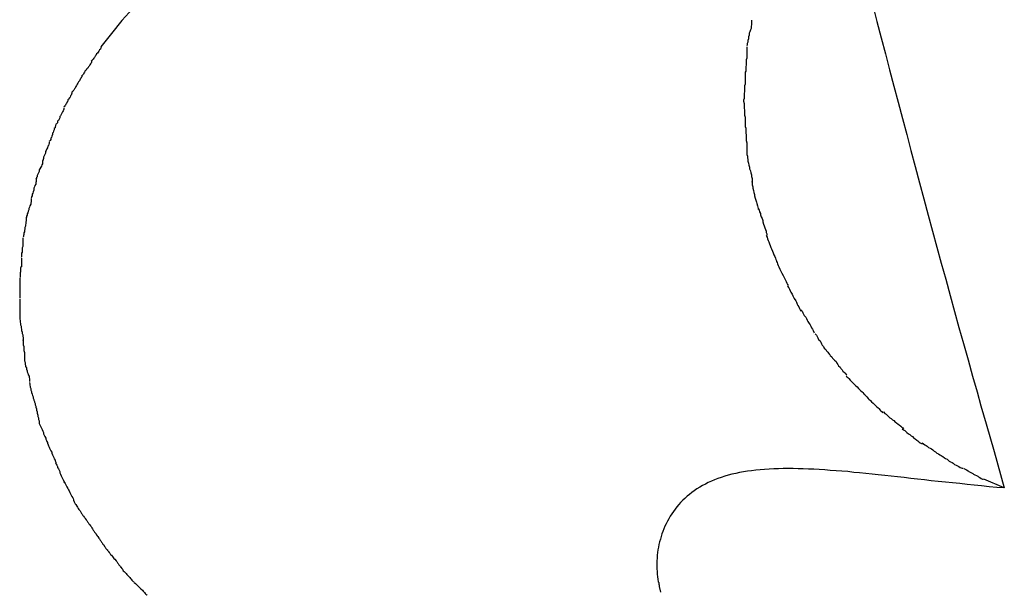
# Model space of a CAD drawing. Extents: x -8 to 8, y -10.5 to 10.5.
# Drawn here: x -8 to -7.5, y 0.3 to 0.6 of the extents above; entities that cross this region are included whole.
import ezdxf

# ---------------------------------------------------------------- set-up
doc = ezdxf.new("R2010")
doc.units = 0
doc.layers.get('0').update_dxf_attribs({"linetype": 'CONTINUOUS'})

msp = doc.modelspace()

# ---------------------------------------------------------------- linework, layer by layer
at = {"color": 0}
for points in [[(-7.895, 0.5909), (-7.9002, 0.5864), (-7.9051, 0.5817), (-7.9098, 0.5769), (-7.9144, 0.5719), (-7.9188, 0.5665), (-7.9232, 0.5609)], [(-7.5998, 0.5782), (-7.5981, 0.5715), (-7.5963, 0.5647), (-7.5945, 0.558), (-7.5928, 0.5512), (-7.591, 0.5444), (-7.5892, 0.5377), (-7.5874, 0.5309), (-7.5856, 0.5242), (-7.5838, 0.5174), (-7.582, 0.5107), (-7.5802, 0.5039), (-7.5784, 0.4972), (-7.5766, 0.4904), (-7.5748, 0.4837), (-7.5729, 0.477), (-7.5711, 0.4702), (-7.5692, 0.4635), (-7.5674, 0.4567), (-7.5655, 0.45), (-7.5637, 0.4433), (-7.5618, 0.4366), (-7.5599, 0.4298), (-7.558, 0.4229), (-7.5561, 0.4164), (-7.5545, 0.4105), (-7.5523, 0.4029), (-7.549, 0.3913), (-7.5447, 0.3761)], [(-7.6506, 0.5721), (-7.6506, 0.5721), (-7.6506, 0.5714), (-7.6506, 0.5708), (-7.6506, 0.5701), (-7.6508, 0.5695), (-7.6508, 0.5686), (-7.6511, 0.568), (-7.6513, 0.5672), (-7.6516, 0.5666), (-7.6516, 0.5657), (-7.6519, 0.5651), (-7.6519, 0.5642), (-7.6522, 0.5636), (-7.6522, 0.5629), (-7.6524, 0.5623), (-7.6524, 0.5617), (-7.6526, 0.5613)], [(-7.6506, 0.5721), (-7.6506, 0.5721), (-7.6506, 0.5714), (-7.6506, 0.5708), (-7.6506, 0.5701), (-7.6508, 0.5695), (-7.6508, 0.5686), (-7.6511, 0.568), (-7.6513, 0.5672), (-7.6516, 0.5666), (-7.6516, 0.5657), (-7.6519, 0.5651), (-7.6519, 0.5642), (-7.6522, 0.5636), (-7.6522, 0.5629), (-7.6524, 0.5623), (-7.6524, 0.5617), (-7.6526, 0.5613)], [(-7.923, 0.5612), (-7.923, 0.5612), (-7.923, 0.5607), (-7.9232, 0.5604), (-7.9234, 0.5599), (-7.9237, 0.5596), (-7.924, 0.559), (-7.9243, 0.5587), (-7.9246, 0.5582), (-7.925, 0.5579), (-7.9253, 0.5573), (-7.9256, 0.557), (-7.9259, 0.5564), (-7.9262, 0.5561), (-7.9264, 0.5557), (-7.9267, 0.5554), (-7.9269, 0.5551), (-7.9272, 0.5549)], [(-7.923, 0.5612), (-7.923, 0.5612), (-7.923, 0.5607), (-7.9232, 0.5604), (-7.9234, 0.5599), (-7.9237, 0.5596), (-7.924, 0.559), (-7.9243, 0.5587), (-7.9246, 0.5582), (-7.925, 0.5579), (-7.9253, 0.5573), (-7.9256, 0.557), (-7.9259, 0.5564), (-7.9262, 0.5561), (-7.9264, 0.5557), (-7.9267, 0.5554), (-7.9269, 0.5551), (-7.9272, 0.5549)], [(-7.6525, 0.5609), (-7.6525, 0.5609), (-7.6525, 0.5602), (-7.6525, 0.5596), (-7.6525, 0.559), (-7.6525, 0.5584), (-7.6525, 0.5575), (-7.6525, 0.5569), (-7.6525, 0.5561), (-7.6528, 0.5555), (-7.6528, 0.5546), (-7.6528, 0.554), (-7.6528, 0.5532), (-7.653, 0.5526), (-7.653, 0.5519), (-7.653, 0.5513), (-7.653, 0.5507), (-7.6532, 0.5502)], [(-7.6525, 0.5609), (-7.6525, 0.5609), (-7.6525, 0.5602), (-7.6525, 0.5596), (-7.6525, 0.559), (-7.6525, 0.5584), (-7.6525, 0.5575), (-7.6525, 0.5569), (-7.6525, 0.5561), (-7.6528, 0.5555), (-7.6528, 0.5546), (-7.6528, 0.554), (-7.6528, 0.5532), (-7.653, 0.5526), (-7.653, 0.5519), (-7.653, 0.5513), (-7.653, 0.5507), (-7.6532, 0.5502)], [(-7.9271, 0.5549), (-7.9271, 0.5549), (-7.9271, 0.5544), (-7.9273, 0.5541), (-7.9275, 0.5537), (-7.9278, 0.5534), (-7.9281, 0.5528), (-7.9284, 0.5525), (-7.9287, 0.552), (-7.9291, 0.5517), (-7.9294, 0.5511), (-7.9297, 0.5508), (-7.93, 0.5502), (-7.9303, 0.5499), (-7.9305, 0.5494), (-7.9308, 0.5491), (-7.931, 0.5488), (-7.9313, 0.5486)], [(-7.9271, 0.5549), (-7.9271, 0.5549), (-7.9271, 0.5544), (-7.9273, 0.5541), (-7.9275, 0.5537), (-7.9278, 0.5534), (-7.9281, 0.5528), (-7.9284, 0.5525), (-7.9287, 0.552), (-7.9291, 0.5517), (-7.9294, 0.5511), (-7.9297, 0.5508), (-7.93, 0.5502), (-7.9303, 0.5499), (-7.9305, 0.5494), (-7.9308, 0.5491), (-7.931, 0.5488), (-7.9313, 0.5486)], [(-7.9311, 0.5488), (-7.9311, 0.5488), (-7.9311, 0.5483), (-7.9314, 0.548), (-7.9316, 0.5476), (-7.9319, 0.5473), (-7.9322, 0.5467), (-7.9325, 0.5462), (-7.9328, 0.5456), (-7.9331, 0.5453), (-7.9334, 0.5447), (-7.9337, 0.5442), (-7.934, 0.5436), (-7.9343, 0.5433), (-7.9345, 0.5427), (-7.9348, 0.5424), (-7.935, 0.5421), (-7.9353, 0.5419)], [(-7.9311, 0.5488), (-7.9311, 0.5488), (-7.9311, 0.5483), (-7.9314, 0.548), (-7.9316, 0.5476), (-7.9319, 0.5473), (-7.9322, 0.5467), (-7.9325, 0.5462), (-7.9328, 0.5456), (-7.9331, 0.5453), (-7.9334, 0.5447), (-7.9337, 0.5442), (-7.934, 0.5436), (-7.9343, 0.5433), (-7.9345, 0.5427), (-7.9348, 0.5424), (-7.935, 0.5421), (-7.9353, 0.5419)], [(-7.6532, 0.5503), (-7.6532, 0.5503), (-7.6532, 0.5496), (-7.6532, 0.549), (-7.6532, 0.5483), (-7.6532, 0.5477), (-7.6532, 0.5468), (-7.6532, 0.5461), (-7.6532, 0.5452), (-7.6535, 0.5446), (-7.6535, 0.5437), (-7.6535, 0.5429), (-7.6535, 0.542), (-7.6537, 0.5414), (-7.6537, 0.5405), (-7.6537, 0.5399), (-7.6537, 0.5392), (-7.6539, 0.5386)], [(-7.6532, 0.5503), (-7.6532, 0.5503), (-7.6532, 0.5496), (-7.6532, 0.549), (-7.6532, 0.5483), (-7.6532, 0.5477), (-7.6532, 0.5468), (-7.6532, 0.5461), (-7.6532, 0.5452), (-7.6535, 0.5446), (-7.6535, 0.5437), (-7.6535, 0.5429), (-7.6535, 0.542), (-7.6537, 0.5414), (-7.6537, 0.5405), (-7.6537, 0.5399), (-7.6537, 0.5392), (-7.6539, 0.5386)], [(-7.9353, 0.5419), (-7.9353, 0.5419), (-7.9353, 0.5414), (-7.9355, 0.5411), (-7.9356, 0.5407), (-7.9359, 0.5404), (-7.9361, 0.5398), (-7.9364, 0.5395), (-7.9367, 0.539), (-7.937, 0.5387), (-7.937, 0.5381), (-7.9373, 0.5378), (-7.9376, 0.5372), (-7.9379, 0.5369), (-7.938, 0.5364), (-7.9383, 0.5361), (-7.9385, 0.5358), (-7.9388, 0.5356)], [(-7.9353, 0.5419), (-7.9353, 0.5419), (-7.9353, 0.5414), (-7.9355, 0.5411), (-7.9356, 0.5407), (-7.9359, 0.5404), (-7.9361, 0.5398), (-7.9364, 0.5395), (-7.9367, 0.539), (-7.937, 0.5387), (-7.937, 0.5381), (-7.9373, 0.5378), (-7.9376, 0.5372), (-7.9379, 0.5369), (-7.938, 0.5364), (-7.9383, 0.5361), (-7.9385, 0.5358), (-7.9388, 0.5356)], [(-7.6539, 0.5387), (-7.6539, 0.5387), (-7.6539, 0.5385), (-7.6539, 0.5385), (-7.6539, 0.5385), (-7.6539, 0.5385), (-7.6539, 0.5383), (-7.6539, 0.5383), (-7.6539, 0.5383), (-7.6539, 0.5383), (-7.6539, 0.5381), (-7.6539, 0.5381), (-7.6539, 0.5381), (-7.6539, 0.5381), (-7.6539, 0.5381), (-7.6539, 0.5381), (-7.6539, 0.5381), (-7.6539, 0.5381), (-7.6539, 0.5381), (-7.6537, 0.5372), (-7.6537, 0.5366), (-7.6537, 0.5358), (-7.6537, 0.5352), (-7.6535, 0.5343), (-7.6535, 0.5337), (-7.6535, 0.5329), (-7.6535, 0.5323), (-7.6532, 0.5314), (-7.6532, 0.5308), (-7.6532, 0.5301), (-7.6532, 0.5295), (-7.6532, 0.5289), (-7.6532, 0.5283), (-7.6532, 0.5277), (-7.6532, 0.5273)], [(-7.6539, 0.5387), (-7.6539, 0.5387), (-7.6539, 0.5385), (-7.6539, 0.5385), (-7.6539, 0.5385), (-7.6539, 0.5385), (-7.6539, 0.5383), (-7.6539, 0.5383), (-7.6539, 0.5383), (-7.6539, 0.5383), (-7.6539, 0.5381), (-7.6539, 0.5381), (-7.6539, 0.5381), (-7.6539, 0.5381), (-7.6539, 0.5381), (-7.6539, 0.5381), (-7.6539, 0.5381), (-7.6539, 0.5381), (-7.6539, 0.5381), (-7.6537, 0.5372), (-7.6537, 0.5366), (-7.6537, 0.5358), (-7.6537, 0.5352), (-7.6535, 0.5343), (-7.6535, 0.5337), (-7.6535, 0.5329), (-7.6535, 0.5323), (-7.6532, 0.5314), (-7.6532, 0.5308), (-7.6532, 0.5301), (-7.6532, 0.5295), (-7.6532, 0.5289), (-7.6532, 0.5283), (-7.6532, 0.5277), (-7.6532, 0.5273)], [(-7.9387, 0.5352), (-7.9387, 0.5352), (-7.9387, 0.5347), (-7.9389, 0.5344), (-7.939, 0.534), (-7.9393, 0.5337), (-7.9395, 0.5331), (-7.9398, 0.5326), (-7.9401, 0.532), (-7.9404, 0.5317), (-7.9404, 0.5311), (-7.9407, 0.5306), (-7.941, 0.53), (-7.9413, 0.5297), (-7.9414, 0.5291), (-7.9417, 0.5288), (-7.9419, 0.5285), (-7.9422, 0.5283)], [(-7.9387, 0.5352), (-7.9387, 0.5352), (-7.9387, 0.5347), (-7.9389, 0.5344), (-7.939, 0.534), (-7.9393, 0.5337), (-7.9395, 0.5331), (-7.9398, 0.5326), (-7.9401, 0.532), (-7.9404, 0.5317), (-7.9404, 0.5311), (-7.9407, 0.5306), (-7.941, 0.53), (-7.9413, 0.5297), (-7.9414, 0.5291), (-7.9417, 0.5288), (-7.9419, 0.5285), (-7.9422, 0.5283)], [(-7.9422, 0.5282), (-7.9422, 0.5282), (-7.9422, 0.5277), (-7.9424, 0.5274), (-7.9424, 0.527), (-7.9427, 0.5267), (-7.9427, 0.5261), (-7.943, 0.5256), (-7.9432, 0.525), (-7.9435, 0.5247), (-7.9435, 0.5241), (-7.9438, 0.5235), (-7.9439, 0.5229), (-7.9442, 0.5226), (-7.9442, 0.522), (-7.9445, 0.5217), (-7.9447, 0.5214), (-7.945, 0.5212)], [(-7.9422, 0.5282), (-7.9422, 0.5282), (-7.9422, 0.5277), (-7.9424, 0.5274), (-7.9424, 0.527), (-7.9427, 0.5267), (-7.9427, 0.5261), (-7.943, 0.5256), (-7.9432, 0.525), (-7.9435, 0.5247), (-7.9435, 0.5241), (-7.9438, 0.5235), (-7.9439, 0.5229), (-7.9442, 0.5226), (-7.9442, 0.522), (-7.9445, 0.5217), (-7.9447, 0.5214), (-7.945, 0.5212)], [(-7.6532, 0.5275), (-7.6532, 0.5275), (-7.653, 0.5268), (-7.653, 0.5262), (-7.653, 0.5254), (-7.653, 0.5248), (-7.6528, 0.5239), (-7.6528, 0.5231), (-7.6528, 0.5222), (-7.6528, 0.5216), (-7.6525, 0.5207), (-7.6525, 0.5199), (-7.6525, 0.519), (-7.6525, 0.5184), (-7.6525, 0.5175), (-7.6525, 0.5169), (-7.6525, 0.5163), (-7.6525, 0.5158)], [(-7.6532, 0.5275), (-7.6532, 0.5275), (-7.653, 0.5268), (-7.653, 0.5262), (-7.653, 0.5254), (-7.653, 0.5248), (-7.6528, 0.5239), (-7.6528, 0.5231), (-7.6528, 0.5222), (-7.6528, 0.5216), (-7.6525, 0.5207), (-7.6525, 0.5199), (-7.6525, 0.519), (-7.6525, 0.5184), (-7.6525, 0.5175), (-7.6525, 0.5169), (-7.6525, 0.5163), (-7.6525, 0.5158)], [(-7.9448, 0.5209), (-7.9448, 0.5209), (-7.9448, 0.5204), (-7.945, 0.5201), (-7.9451, 0.5195), (-7.9454, 0.5192), (-7.9455, 0.5186), (-7.9458, 0.5181), (-7.9461, 0.5175), (-7.9464, 0.517), (-7.9464, 0.5164), (-7.9467, 0.5158), (-7.9469, 0.5152), (-7.9472, 0.5147), (-7.9472, 0.5141), (-7.9474, 0.5137), (-7.9474, 0.5134), (-7.9476, 0.5132)], [(-7.9448, 0.5209), (-7.9448, 0.5209), (-7.9448, 0.5204), (-7.945, 0.5201), (-7.9451, 0.5195), (-7.9454, 0.5192), (-7.9455, 0.5186), (-7.9458, 0.5181), (-7.9461, 0.5175), (-7.9464, 0.517), (-7.9464, 0.5164), (-7.9467, 0.5158), (-7.9469, 0.5152), (-7.9472, 0.5147), (-7.9472, 0.5141), (-7.9474, 0.5137), (-7.9474, 0.5134), (-7.9476, 0.5132)], [(-7.6525, 0.5158), (-7.6525, 0.5158), (-7.6523, 0.5151), (-7.6523, 0.5145), (-7.6521, 0.5136), (-7.6521, 0.513), (-7.6518, 0.5121), (-7.6517, 0.5113), (-7.6514, 0.5104), (-7.6514, 0.5098), (-7.6511, 0.5089), (-7.6509, 0.5081), (-7.6506, 0.5072), (-7.6506, 0.5066), (-7.6504, 0.5057), (-7.6504, 0.5051), (-7.6504, 0.5045), (-7.6504, 0.5041)], [(-7.6525, 0.5158), (-7.6525, 0.5158), (-7.6523, 0.5151), (-7.6523, 0.5145), (-7.6521, 0.5136), (-7.6521, 0.513), (-7.6518, 0.5121), (-7.6517, 0.5113), (-7.6514, 0.5104), (-7.6514, 0.5098), (-7.6511, 0.5089), (-7.6509, 0.5081), (-7.6506, 0.5072), (-7.6506, 0.5066), (-7.6504, 0.5057), (-7.6504, 0.5051), (-7.6504, 0.5045), (-7.6504, 0.5041)], [(-7.9476, 0.5132), (-7.9476, 0.5132), (-7.9476, 0.5127), (-7.9476, 0.5124), (-7.9476, 0.5118), (-7.9479, 0.5115), (-7.9481, 0.5109), (-7.9484, 0.5104), (-7.9487, 0.5098), (-7.949, 0.5093), (-7.949, 0.5087), (-7.9493, 0.5081), (-7.9496, 0.5075), (-7.9499, 0.507), (-7.9499, 0.5064), (-7.9502, 0.5061), (-7.9502, 0.5057), (-7.9504, 0.5055)], [(-7.9476, 0.5132), (-7.9476, 0.5132), (-7.9476, 0.5127), (-7.9476, 0.5124), (-7.9476, 0.5118), (-7.9479, 0.5115), (-7.9481, 0.5109), (-7.9484, 0.5104), (-7.9487, 0.5098), (-7.949, 0.5093), (-7.949, 0.5087), (-7.9493, 0.5081), (-7.9496, 0.5075), (-7.9499, 0.507), (-7.9499, 0.5064), (-7.9502, 0.5061), (-7.9502, 0.5057), (-7.9504, 0.5055)], [(-7.9503, 0.5058), (-7.9503, 0.5058), (-7.9503, 0.5053), (-7.9503, 0.505), (-7.9503, 0.5044), (-7.9505, 0.504), (-7.9505, 0.5034), (-7.9508, 0.5028), (-7.951, 0.5022), (-7.9513, 0.5016), (-7.9513, 0.5008), (-7.9516, 0.5002), (-7.9517, 0.4996), (-7.952, 0.4991), (-7.952, 0.4985), (-7.9522, 0.4981), (-7.9522, 0.4977), (-7.9524, 0.4975)], [(-7.9503, 0.5058), (-7.9503, 0.5058), (-7.9503, 0.5053), (-7.9503, 0.505), (-7.9503, 0.5044), (-7.9505, 0.504), (-7.9505, 0.5034), (-7.9508, 0.5028), (-7.951, 0.5022), (-7.9513, 0.5016), (-7.9513, 0.5008), (-7.9516, 0.5002), (-7.9517, 0.4996), (-7.952, 0.4991), (-7.952, 0.4985), (-7.9522, 0.4981), (-7.9522, 0.4977), (-7.9524, 0.4975)], [(-7.6505, 0.5044), (-7.6505, 0.5044), (-7.6503, 0.5037), (-7.6503, 0.5031), (-7.6501, 0.5022), (-7.6501, 0.5016), (-7.6498, 0.5007), (-7.6497, 0.4999), (-7.6494, 0.499), (-7.6494, 0.4984), (-7.6491, 0.4975), (-7.6488, 0.4967), (-7.6485, 0.4958), (-7.6484, 0.4952), (-7.6481, 0.4943), (-7.648, 0.4937), (-7.6478, 0.4931), (-7.6478, 0.4927)], [(-7.6505, 0.5044), (-7.6505, 0.5044), (-7.6503, 0.5037), (-7.6503, 0.5031), (-7.6501, 0.5022), (-7.6501, 0.5016), (-7.6498, 0.5007), (-7.6497, 0.4999), (-7.6494, 0.499), (-7.6494, 0.4984), (-7.6491, 0.4975), (-7.6488, 0.4967), (-7.6485, 0.4958), (-7.6484, 0.4952), (-7.6481, 0.4943), (-7.648, 0.4937), (-7.6478, 0.4931), (-7.6478, 0.4927)], [(-7.9524, 0.4974), (-7.9524, 0.4974), (-7.9524, 0.4968), (-7.9524, 0.4964), (-7.9524, 0.4958), (-7.9526, 0.4955), (-7.9526, 0.4949), (-7.9529, 0.4943), (-7.9531, 0.4937), (-7.9534, 0.4932), (-7.9534, 0.4926), (-7.9537, 0.492), (-7.9538, 0.4914), (-7.9541, 0.4909), (-7.9541, 0.4903), (-7.9543, 0.4899), (-7.9543, 0.4894), (-7.9545, 0.4891)], [(-7.9524, 0.4974), (-7.9524, 0.4974), (-7.9524, 0.4968), (-7.9524, 0.4964), (-7.9524, 0.4958), (-7.9526, 0.4955), (-7.9526, 0.4949), (-7.9529, 0.4943), (-7.9531, 0.4937), (-7.9534, 0.4932), (-7.9534, 0.4926), (-7.9537, 0.492), (-7.9538, 0.4914), (-7.9541, 0.4909), (-7.9541, 0.4903), (-7.9543, 0.4899), (-7.9543, 0.4894), (-7.9545, 0.4891)], [(-7.6477, 0.4931), (-7.6477, 0.4931), (-7.6474, 0.4924), (-7.6472, 0.4918), (-7.6469, 0.4911), (-7.6468, 0.4905), (-7.6465, 0.4896), (-7.6462, 0.489), (-7.6459, 0.4881), (-7.6459, 0.4875), (-7.6456, 0.4866), (-7.6453, 0.4859), (-7.645, 0.485), (-7.6448, 0.4844), (-7.6445, 0.4837), (-7.6444, 0.4831), (-7.6442, 0.4825), (-7.6442, 0.482)], [(-7.6477, 0.4931), (-7.6477, 0.4931), (-7.6474, 0.4924), (-7.6472, 0.4918), (-7.6469, 0.4911), (-7.6468, 0.4905), (-7.6465, 0.4896), (-7.6462, 0.489), (-7.6459, 0.4881), (-7.6459, 0.4875), (-7.6456, 0.4866), (-7.6453, 0.4859), (-7.645, 0.485), (-7.6448, 0.4844), (-7.6445, 0.4837), (-7.6444, 0.4831), (-7.6442, 0.4825), (-7.6442, 0.482)], [(-7.9545, 0.4895), (-7.9545, 0.4895), (-7.9545, 0.4889), (-7.9545, 0.4884), (-7.9545, 0.4878), (-7.9546, 0.4875), (-7.9546, 0.4869), (-7.9548, 0.4863), (-7.9548, 0.4857), (-7.9551, 0.4852), (-7.9551, 0.4846), (-7.9552, 0.484), (-7.9552, 0.4834), (-7.9555, 0.4829), (-7.9555, 0.4823), (-7.9556, 0.4819), (-7.9556, 0.4814), (-7.9558, 0.4811)], [(-7.9545, 0.4895), (-7.9545, 0.4895), (-7.9545, 0.4889), (-7.9545, 0.4884), (-7.9545, 0.4878), (-7.9546, 0.4875), (-7.9546, 0.4869), (-7.9548, 0.4863), (-7.9548, 0.4857), (-7.9551, 0.4852), (-7.9551, 0.4846), (-7.9552, 0.484), (-7.9552, 0.4834), (-7.9555, 0.4829), (-7.9555, 0.4823), (-7.9556, 0.4819), (-7.9556, 0.4814), (-7.9558, 0.4811)], [(-7.9559, 0.4809), (-7.9559, 0.4809), (-7.9559, 0.4803), (-7.9559, 0.4799), (-7.9559, 0.4793), (-7.9559, 0.479), (-7.9559, 0.4784), (-7.9559, 0.4778), (-7.9559, 0.4772), (-7.9562, 0.4767), (-7.9562, 0.4761), (-7.9562, 0.4755), (-7.9562, 0.4749), (-7.9564, 0.4744), (-7.9564, 0.4738), (-7.9564, 0.4734), (-7.9564, 0.4729), (-7.9566, 0.4726)], [(-7.9559, 0.4809), (-7.9559, 0.4809), (-7.9559, 0.4803), (-7.9559, 0.4799), (-7.9559, 0.4793), (-7.9559, 0.479), (-7.9559, 0.4784), (-7.9559, 0.4778), (-7.9559, 0.4772), (-7.9562, 0.4767), (-7.9562, 0.4761), (-7.9562, 0.4755), (-7.9562, 0.4749), (-7.9564, 0.4744), (-7.9564, 0.4738), (-7.9564, 0.4734), (-7.9564, 0.4729), (-7.9566, 0.4726)], [(-7.6444, 0.4818), (-7.6444, 0.4818), (-7.6441, 0.4811), (-7.6439, 0.4805), (-7.6436, 0.4798), (-7.6434, 0.4792), (-7.6431, 0.4783), (-7.6428, 0.4777), (-7.6425, 0.4768), (-7.6422, 0.4762), (-7.6418, 0.4753), (-7.6415, 0.4746), (-7.6412, 0.4737), (-7.6409, 0.4731), (-7.6406, 0.4724), (-7.6404, 0.4718), (-7.6402, 0.4712), (-7.6402, 0.4707)], [(-7.6444, 0.4818), (-7.6444, 0.4818), (-7.6441, 0.4811), (-7.6439, 0.4805), (-7.6436, 0.4798), (-7.6434, 0.4792), (-7.6431, 0.4783), (-7.6428, 0.4777), (-7.6425, 0.4768), (-7.6422, 0.4762), (-7.6418, 0.4753), (-7.6415, 0.4746), (-7.6412, 0.4737), (-7.6409, 0.4731), (-7.6406, 0.4724), (-7.6404, 0.4718), (-7.6402, 0.4712), (-7.6402, 0.4707)], [(-7.9565, 0.4724), (-7.9565, 0.4724), (-7.9565, 0.4718), (-7.9565, 0.4714), (-7.9565, 0.4708), (-7.9565, 0.4705), (-7.9565, 0.4699), (-7.9565, 0.4693), (-7.9565, 0.4687), (-7.9568, 0.4684), (-7.9568, 0.4678), (-7.9568, 0.4672), (-7.9568, 0.4666), (-7.957, 0.4662), (-7.957, 0.4656), (-7.957, 0.465), (-7.957, 0.4644), (-7.9572, 0.4641)], [(-7.9565, 0.4724), (-7.9565, 0.4724), (-7.9565, 0.4718), (-7.9565, 0.4714), (-7.9565, 0.4708), (-7.9565, 0.4705), (-7.9565, 0.4699), (-7.9565, 0.4693), (-7.9565, 0.4687), (-7.9568, 0.4684), (-7.9568, 0.4678), (-7.9568, 0.4672), (-7.9568, 0.4666), (-7.957, 0.4662), (-7.957, 0.4656), (-7.957, 0.465), (-7.957, 0.4644), (-7.9572, 0.4641)], [(-7.6402, 0.4712), (-7.6402, 0.4712), (-7.6399, 0.4705), (-7.6397, 0.4699), (-7.6394, 0.4693), (-7.6392, 0.4687), (-7.6388, 0.4678), (-7.6385, 0.4672), (-7.6382, 0.4666), (-7.6379, 0.466), (-7.6373, 0.4651), (-7.637, 0.4645), (-7.6367, 0.4637), (-7.6364, 0.4631), (-7.6361, 0.4625), (-7.6358, 0.4619), (-7.6355, 0.4613), (-7.6353, 0.4609)], [(-7.6402, 0.4712), (-7.6402, 0.4712), (-7.6399, 0.4705), (-7.6397, 0.4699), (-7.6394, 0.4693), (-7.6392, 0.4687), (-7.6388, 0.4678), (-7.6385, 0.4672), (-7.6382, 0.4666), (-7.6379, 0.466), (-7.6373, 0.4651), (-7.637, 0.4645), (-7.6367, 0.4637), (-7.6364, 0.4631), (-7.6361, 0.4625), (-7.6358, 0.4619), (-7.6355, 0.4613), (-7.6353, 0.4609)], [(-7.9572, 0.4639), (-7.9572, 0.4639), (-7.9572, 0.4633), (-7.9572, 0.463), (-7.9572, 0.4624), (-7.9572, 0.4621), (-7.9572, 0.4615), (-7.9572, 0.4612), (-7.9572, 0.4606), (-7.9572, 0.4603), (-7.9572, 0.4597), (-7.9572, 0.4594), (-7.9572, 0.4588), (-7.9572, 0.4585), (-7.9572, 0.4579), (-7.9572, 0.4576), (-7.9572, 0.4572), (-7.9572, 0.4569), (-7.9572, 0.4569), (-7.9572, 0.4567), (-7.9572, 0.4567), (-7.9572, 0.4566), (-7.9572, 0.4566), (-7.9572, 0.4563), (-7.9572, 0.4563), (-7.9572, 0.4562), (-7.9572, 0.4562), (-7.9572, 0.4559), (-7.9572, 0.4559), (-7.9572, 0.4557), (-7.9572, 0.4557), (-7.9572, 0.4556), (-7.9572, 0.4556), (-7.9572, 0.4556), (-7.9572, 0.4556)], [(-7.9572, 0.4639), (-7.9572, 0.4639), (-7.9572, 0.4633), (-7.9572, 0.463), (-7.9572, 0.4624), (-7.9572, 0.4621), (-7.9572, 0.4615), (-7.9572, 0.4612), (-7.9572, 0.4606), (-7.9572, 0.4603), (-7.9572, 0.4597), (-7.9572, 0.4594), (-7.9572, 0.4588), (-7.9572, 0.4585), (-7.9572, 0.4579), (-7.9572, 0.4576), (-7.9572, 0.4572), (-7.9572, 0.4569), (-7.9572, 0.4569), (-7.9572, 0.4567), (-7.9572, 0.4567), (-7.9572, 0.4566), (-7.9572, 0.4566), (-7.9572, 0.4563), (-7.9572, 0.4563), (-7.9572, 0.4562), (-7.9572, 0.4562), (-7.9572, 0.4559), (-7.9572, 0.4559), (-7.9572, 0.4557), (-7.9572, 0.4557), (-7.9572, 0.4556), (-7.9572, 0.4556), (-7.9572, 0.4556), (-7.9572, 0.4556)], [(-7.6355, 0.4606), (-7.6355, 0.4606), (-7.635, 0.4599), (-7.6347, 0.4593), (-7.6344, 0.4587), (-7.6341, 0.4581), (-7.6336, 0.4572), (-7.6333, 0.4566), (-7.633, 0.456), (-7.6327, 0.4554), (-7.6321, 0.4545), (-7.6318, 0.4539), (-7.6315, 0.4531), (-7.6312, 0.4525), (-7.6308, 0.4519), (-7.6305, 0.4513), (-7.6302, 0.4507), (-7.63, 0.4502)], [(-7.6355, 0.4606), (-7.6355, 0.4606), (-7.635, 0.4599), (-7.6347, 0.4593), (-7.6344, 0.4587), (-7.6341, 0.4581), (-7.6336, 0.4572), (-7.6333, 0.4566), (-7.633, 0.456), (-7.6327, 0.4554), (-7.6321, 0.4545), (-7.6318, 0.4539), (-7.6315, 0.4531), (-7.6312, 0.4525), (-7.6308, 0.4519), (-7.6305, 0.4513), (-7.6302, 0.4507), (-7.63, 0.4502)], [(-7.9572, 0.4552), (-7.9572, 0.4552), (-7.9572, 0.4546), (-7.9572, 0.454), (-7.9572, 0.4534), (-7.9572, 0.4531), (-7.9572, 0.4525), (-7.9572, 0.4519), (-7.9572, 0.4513), (-7.9572, 0.451), (-7.9572, 0.4504), (-7.9572, 0.4498), (-7.9572, 0.4492), (-7.9572, 0.4489), (-7.9572, 0.4483), (-7.9572, 0.4478), (-7.9572, 0.4472), (-7.9572, 0.4469)], [(-7.9572, 0.4552), (-7.9572, 0.4552), (-7.9572, 0.4546), (-7.9572, 0.454), (-7.9572, 0.4534), (-7.9572, 0.4531), (-7.9572, 0.4525), (-7.9572, 0.4519), (-7.9572, 0.4513), (-7.9572, 0.451), (-7.9572, 0.4504), (-7.9572, 0.4498), (-7.9572, 0.4492), (-7.9572, 0.4489), (-7.9572, 0.4483), (-7.9572, 0.4478), (-7.9572, 0.4472), (-7.9572, 0.4469)], [(-7.6299, 0.4507), (-7.6299, 0.4507), (-7.6294, 0.4501), (-7.6291, 0.4495), (-7.6288, 0.4489), (-7.6285, 0.4483), (-7.6279, 0.4476), (-7.6276, 0.447), (-7.6273, 0.4464), (-7.627, 0.4458), (-7.6264, 0.445), (-7.6261, 0.4444), (-7.6258, 0.4438), (-7.6255, 0.4432), (-7.6251, 0.4426), (-7.6248, 0.442), (-7.6245, 0.4414), (-7.6243, 0.441)], [(-7.6299, 0.4507), (-7.6299, 0.4507), (-7.6294, 0.4501), (-7.6291, 0.4495), (-7.6288, 0.4489), (-7.6285, 0.4483), (-7.6279, 0.4476), (-7.6276, 0.447), (-7.6273, 0.4464), (-7.627, 0.4458), (-7.6264, 0.445), (-7.6261, 0.4444), (-7.6258, 0.4438), (-7.6255, 0.4432), (-7.6251, 0.4426), (-7.6248, 0.442), (-7.6245, 0.4414), (-7.6243, 0.441)], [(-7.9572, 0.4468), (-7.9572, 0.4468), (-7.957, 0.4462), (-7.957, 0.4456), (-7.9569, 0.445), (-7.9569, 0.4444), (-7.9566, 0.4438), (-7.9566, 0.4432), (-7.9564, 0.4426), (-7.9564, 0.442), (-7.9561, 0.4414), (-7.9561, 0.4408), (-7.9559, 0.4402), (-7.9559, 0.4396), (-7.9558, 0.439), (-7.9558, 0.4386), (-7.9558, 0.4381), (-7.9558, 0.4378)], [(-7.9572, 0.4468), (-7.9572, 0.4468), (-7.957, 0.4462), (-7.957, 0.4456), (-7.9569, 0.445), (-7.9569, 0.4444), (-7.9566, 0.4438), (-7.9566, 0.4432), (-7.9564, 0.4426), (-7.9564, 0.442), (-7.9561, 0.4414), (-7.9561, 0.4408), (-7.9559, 0.4402), (-7.9559, 0.4396), (-7.9558, 0.439), (-7.9558, 0.4386), (-7.9558, 0.4381), (-7.9558, 0.4378)], [(-7.9559, 0.4381), (-7.9559, 0.4381), (-7.9557, 0.4375), (-7.9557, 0.4371), (-7.9557, 0.4365), (-7.9557, 0.4361), (-7.9555, 0.4354), (-7.9555, 0.4348), (-7.9555, 0.4342), (-7.9555, 0.4336), (-7.9552, 0.4328), (-7.9552, 0.4322), (-7.9552, 0.4316), (-7.9552, 0.431), (-7.9552, 0.4304), (-7.9552, 0.43), (-7.9552, 0.4295), (-7.9552, 0.4292)], [(-7.9559, 0.4381), (-7.9559, 0.4381), (-7.9557, 0.4375), (-7.9557, 0.4371), (-7.9557, 0.4365), (-7.9557, 0.4361), (-7.9555, 0.4354), (-7.9555, 0.4348), (-7.9555, 0.4342), (-7.9555, 0.4336), (-7.9552, 0.4328), (-7.9552, 0.4322), (-7.9552, 0.4316), (-7.9552, 0.431), (-7.9552, 0.4304), (-7.9552, 0.43), (-7.9552, 0.4295), (-7.9552, 0.4292)], [(-7.6239, 0.4407), (-7.6239, 0.4407), (-7.6234, 0.4401), (-7.6231, 0.4395), (-7.6228, 0.4389), (-7.6225, 0.4383), (-7.6219, 0.4377), (-7.6216, 0.4371), (-7.6213, 0.4365), (-7.621, 0.4359), (-7.6204, 0.4353), (-7.6201, 0.4347), (-7.6195, 0.4341), (-7.6192, 0.4335), (-7.6186, 0.4329), (-7.6183, 0.4325), (-7.618, 0.432), (-7.6177, 0.4317)], [(-7.6239, 0.4407), (-7.6239, 0.4407), (-7.6234, 0.4401), (-7.6231, 0.4395), (-7.6228, 0.4389), (-7.6225, 0.4383), (-7.6219, 0.4377), (-7.6216, 0.4371), (-7.6213, 0.4365), (-7.621, 0.4359), (-7.6204, 0.4353), (-7.6201, 0.4347), (-7.6195, 0.4341), (-7.6192, 0.4335), (-7.6186, 0.4329), (-7.6183, 0.4325), (-7.618, 0.432), (-7.6177, 0.4317)], [(-7.6176, 0.4316), (-7.6176, 0.4316), (-7.617, 0.431), (-7.6167, 0.4305), (-7.6161, 0.4299), (-7.6158, 0.4296), (-7.6152, 0.429), (-7.6149, 0.4284), (-7.6144, 0.4278), (-7.6141, 0.4273), (-7.6135, 0.4267), (-7.6132, 0.4261), (-7.6126, 0.4255), (-7.6123, 0.425), (-7.6117, 0.4244), (-7.6114, 0.4241), (-7.611, 0.4236), (-7.6107, 0.4233)], [(-7.6176, 0.4316), (-7.6176, 0.4316), (-7.617, 0.431), (-7.6167, 0.4305), (-7.6161, 0.4299), (-7.6158, 0.4296), (-7.6152, 0.429), (-7.6149, 0.4284), (-7.6144, 0.4278), (-7.6141, 0.4273), (-7.6135, 0.4267), (-7.6132, 0.4261), (-7.6126, 0.4255), (-7.6123, 0.425), (-7.6117, 0.4244), (-7.6114, 0.4241), (-7.611, 0.4236), (-7.6107, 0.4233)], [(-7.9551, 0.429), (-7.9551, 0.429), (-7.9549, 0.4284), (-7.9549, 0.4279), (-7.9547, 0.4273), (-7.9547, 0.427), (-7.9544, 0.4264), (-7.9544, 0.4258), (-7.9541, 0.4252), (-7.9541, 0.4247), (-7.9538, 0.4241), (-7.9536, 0.4235), (-7.9533, 0.4229), (-7.9533, 0.4224), (-7.9531, 0.4218), (-7.9531, 0.4215), (-7.9531, 0.421), (-7.9531, 0.4207)], [(-7.9551, 0.429), (-7.9551, 0.429), (-7.9549, 0.4284), (-7.9549, 0.4279), (-7.9547, 0.4273), (-7.9547, 0.427), (-7.9544, 0.4264), (-7.9544, 0.4258), (-7.9541, 0.4252), (-7.9541, 0.4247), (-7.9538, 0.4241), (-7.9536, 0.4235), (-7.9533, 0.4229), (-7.9533, 0.4224), (-7.9531, 0.4218), (-7.9531, 0.4215), (-7.9531, 0.421), (-7.9531, 0.4207)], [(-7.6109, 0.4229), (-7.6109, 0.4229), (-7.6103, 0.4223), (-7.6099, 0.4219), (-7.6093, 0.4213), (-7.609, 0.421), (-7.6084, 0.4204), (-7.6079, 0.4199), (-7.6073, 0.4193), (-7.607, 0.419), (-7.6064, 0.4184), (-7.6058, 0.4178), (-7.6052, 0.4172), (-7.6049, 0.4169), (-7.6043, 0.4163), (-7.604, 0.416), (-7.6035, 0.4155), (-7.6032, 0.4152)], [(-7.6109, 0.4229), (-7.6109, 0.4229), (-7.6103, 0.4223), (-7.6099, 0.4219), (-7.6093, 0.4213), (-7.609, 0.421), (-7.6084, 0.4204), (-7.6079, 0.4199), (-7.6073, 0.4193), (-7.607, 0.419), (-7.6064, 0.4184), (-7.6058, 0.4178), (-7.6052, 0.4172), (-7.6049, 0.4169), (-7.6043, 0.4163), (-7.604, 0.416), (-7.6035, 0.4155), (-7.6032, 0.4152)], [(-7.9531, 0.4202), (-7.9531, 0.4202), (-7.9529, 0.4196), (-7.9529, 0.4192), (-7.9528, 0.4186), (-7.9528, 0.4183), (-7.9525, 0.4177), (-7.9525, 0.4171), (-7.9523, 0.4165), (-7.9523, 0.416), (-7.952, 0.4154), (-7.9519, 0.4148), (-7.9516, 0.4142), (-7.9516, 0.4137), (-7.9513, 0.4131), (-7.9513, 0.4128), (-7.951, 0.4123), (-7.951, 0.412)], [(-7.9531, 0.4202), (-7.9531, 0.4202), (-7.9529, 0.4196), (-7.9529, 0.4192), (-7.9528, 0.4186), (-7.9528, 0.4183), (-7.9525, 0.4177), (-7.9525, 0.4171), (-7.9523, 0.4165), (-7.9523, 0.416), (-7.952, 0.4154), (-7.9519, 0.4148), (-7.9516, 0.4142), (-7.9516, 0.4137), (-7.9513, 0.4131), (-7.9513, 0.4128), (-7.951, 0.4123), (-7.951, 0.412)], [(-7.6033, 0.4152), (-7.6033, 0.4152), (-7.6027, 0.4146), (-7.6023, 0.4142), (-7.6017, 0.4136), (-7.6014, 0.4133), (-7.6008, 0.4127), (-7.6003, 0.4122), (-7.5997, 0.4116), (-7.5994, 0.4113), (-7.5988, 0.4107), (-7.5982, 0.4102), (-7.5976, 0.4096), (-7.5973, 0.4093), (-7.5967, 0.4087), (-7.5964, 0.4084), (-7.5959, 0.4079), (-7.5956, 0.4076)], [(-7.6033, 0.4152), (-7.6033, 0.4152), (-7.6027, 0.4146), (-7.6023, 0.4142), (-7.6017, 0.4136), (-7.6014, 0.4133), (-7.6008, 0.4127), (-7.6003, 0.4122), (-7.5997, 0.4116), (-7.5994, 0.4113), (-7.5988, 0.4107), (-7.5982, 0.4102), (-7.5976, 0.4096), (-7.5973, 0.4093), (-7.5967, 0.4087), (-7.5964, 0.4084), (-7.5959, 0.4079), (-7.5956, 0.4076)], [(-7.951, 0.412), (-7.951, 0.412), (-7.9507, 0.4114), (-7.9507, 0.4109), (-7.9504, 0.4103), (-7.9504, 0.4099), (-7.9501, 0.4092), (-7.9501, 0.4086), (-7.9499, 0.408), (-7.9499, 0.4074), (-7.9496, 0.4066), (-7.9496, 0.406), (-7.9493, 0.4054), (-7.9493, 0.4048), (-7.949, 0.4042), (-7.949, 0.4038), (-7.949, 0.4033), (-7.949, 0.403)], [(-7.951, 0.412), (-7.951, 0.412), (-7.9507, 0.4114), (-7.9507, 0.4109), (-7.9504, 0.4103), (-7.9504, 0.4099), (-7.9501, 0.4092), (-7.9501, 0.4086), (-7.9499, 0.408), (-7.9499, 0.4074), (-7.9496, 0.4066), (-7.9496, 0.406), (-7.9493, 0.4054), (-7.9493, 0.4048), (-7.949, 0.4042), (-7.949, 0.4038), (-7.949, 0.4033), (-7.949, 0.403)], [(-7.5953, 0.4079), (-7.5953, 0.4079), (-7.5947, 0.4073), (-7.5942, 0.407), (-7.5936, 0.4064), (-7.5933, 0.4061), (-7.5927, 0.4055), (-7.5921, 0.4052), (-7.5915, 0.4046), (-7.591, 0.4043), (-7.5904, 0.4037), (-7.5898, 0.4034), (-7.5892, 0.4028), (-7.5887, 0.4025), (-7.5881, 0.4019), (-7.5877, 0.4016), (-7.5872, 0.4012), (-7.5869, 0.4009)], [(-7.5953, 0.4079), (-7.5953, 0.4079), (-7.5947, 0.4073), (-7.5942, 0.407), (-7.5936, 0.4064), (-7.5933, 0.4061), (-7.5927, 0.4055), (-7.5921, 0.4052), (-7.5915, 0.4046), (-7.591, 0.4043), (-7.5904, 0.4037), (-7.5898, 0.4034), (-7.5892, 0.4028), (-7.5887, 0.4025), (-7.5881, 0.4019), (-7.5877, 0.4016), (-7.5872, 0.4012), (-7.5869, 0.4009)], [(-7.949, 0.4031), (-7.949, 0.4031), (-7.9487, 0.4025), (-7.9485, 0.402), (-7.9482, 0.4014), (-7.9481, 0.4011), (-7.9478, 0.4005), (-7.9475, 0.3999), (-7.9472, 0.3993), (-7.9472, 0.3988), (-7.9469, 0.3982), (-7.9466, 0.3976), (-7.9463, 0.397), (-7.9462, 0.3965), (-7.9459, 0.3959), (-7.9458, 0.3956), (-7.9456, 0.3951), (-7.9456, 0.3948)], [(-7.949, 0.4031), (-7.949, 0.4031), (-7.9487, 0.4025), (-7.9485, 0.402), (-7.9482, 0.4014), (-7.9481, 0.4011), (-7.9478, 0.4005), (-7.9475, 0.3999), (-7.9472, 0.3993), (-7.9472, 0.3988), (-7.9469, 0.3982), (-7.9466, 0.3976), (-7.9463, 0.397), (-7.9462, 0.3965), (-7.9459, 0.3959), (-7.9458, 0.3956), (-7.9456, 0.3951), (-7.9456, 0.3948)], [(-7.5875, 0.4009), (-7.5875, 0.4009), (-7.5869, 0.4004), (-7.5864, 0.4001), (-7.5858, 0.3996), (-7.5855, 0.3993), (-7.5849, 0.3987), (-7.5843, 0.3984), (-7.5837, 0.3979), (-7.5832, 0.3976), (-7.5826, 0.397), (-7.582, 0.3967), (-7.5814, 0.3961), (-7.5809, 0.3958), (-7.5803, 0.3953), (-7.5799, 0.395), (-7.5794, 0.3947), (-7.5791, 0.3945)], [(-7.5875, 0.4009), (-7.5875, 0.4009), (-7.5869, 0.4004), (-7.5864, 0.4001), (-7.5858, 0.3996), (-7.5855, 0.3993), (-7.5849, 0.3987), (-7.5843, 0.3984), (-7.5837, 0.3979), (-7.5832, 0.3976), (-7.5826, 0.397), (-7.582, 0.3967), (-7.5814, 0.3961), (-7.5809, 0.3958), (-7.5803, 0.3953), (-7.5799, 0.395), (-7.5794, 0.3947), (-7.5791, 0.3945)], [(-7.9456, 0.3948), (-7.9456, 0.3948), (-7.9453, 0.3942), (-7.9451, 0.3937), (-7.9448, 0.3931), (-7.9447, 0.3928), (-7.9444, 0.3922), (-7.9441, 0.3916), (-7.9438, 0.391), (-7.9438, 0.3906), (-7.9435, 0.39), (-7.9432, 0.3894), (-7.9429, 0.3888), (-7.9427, 0.3883), (-7.9424, 0.3877), (-7.9423, 0.3874), (-7.9421, 0.3869), (-7.9421, 0.3866)], [(-7.9456, 0.3948), (-7.9456, 0.3948), (-7.9453, 0.3942), (-7.9451, 0.3937), (-7.9448, 0.3931), (-7.9447, 0.3928), (-7.9444, 0.3922), (-7.9441, 0.3916), (-7.9438, 0.391), (-7.9438, 0.3906), (-7.9435, 0.39), (-7.9432, 0.3894), (-7.9429, 0.3888), (-7.9427, 0.3883), (-7.9424, 0.3877), (-7.9423, 0.3874), (-7.9421, 0.3869), (-7.9421, 0.3866)], [(-7.5791, 0.395), (-7.5791, 0.395), (-7.5785, 0.3945), (-7.578, 0.3942), (-7.5774, 0.3939), (-7.577, 0.3936), (-7.5764, 0.393), (-7.5758, 0.3927), (-7.5752, 0.3924), (-7.5747, 0.3921), (-7.5741, 0.3915), (-7.5735, 0.3912), (-7.5729, 0.3907), (-7.5723, 0.3904), (-7.5717, 0.39), (-7.5712, 0.3897), (-7.5707, 0.3894), (-7.5704, 0.3892)], [(-7.5791, 0.395), (-7.5791, 0.395), (-7.5785, 0.3945), (-7.578, 0.3942), (-7.5774, 0.3939), (-7.577, 0.3936), (-7.5764, 0.393), (-7.5758, 0.3927), (-7.5752, 0.3924), (-7.5747, 0.3921), (-7.5741, 0.3915), (-7.5735, 0.3912), (-7.5729, 0.3907), (-7.5723, 0.3904), (-7.5717, 0.39), (-7.5712, 0.3897), (-7.5707, 0.3894), (-7.5704, 0.3892)], [(-7.5704, 0.3892), (-7.5704, 0.3892), (-7.5698, 0.3887), (-7.5693, 0.3884), (-7.5687, 0.3881), (-7.5684, 0.3878), (-7.5678, 0.3873), (-7.5672, 0.387), (-7.5666, 0.3867), (-7.5661, 0.3864), (-7.5655, 0.3859), (-7.5649, 0.3856), (-7.5643, 0.3853), (-7.5638, 0.385), (-7.5632, 0.3847), (-7.5628, 0.3845), (-7.5623, 0.3843), (-7.562, 0.3843)], [(-7.5704, 0.3892), (-7.5704, 0.3892), (-7.5698, 0.3887), (-7.5693, 0.3884), (-7.5687, 0.3881), (-7.5684, 0.3878), (-7.5678, 0.3873), (-7.5672, 0.387), (-7.5666, 0.3867), (-7.5661, 0.3864), (-7.5655, 0.3859), (-7.5649, 0.3856), (-7.5643, 0.3853), (-7.5638, 0.385), (-7.5632, 0.3847), (-7.5628, 0.3845), (-7.5623, 0.3843), (-7.562, 0.3843)], [(-7.9422, 0.3867), (-7.9422, 0.3867), (-7.9419, 0.3861), (-7.9417, 0.3856), (-7.9414, 0.385), (-7.9413, 0.3847), (-7.941, 0.3841), (-7.9407, 0.3835), (-7.9404, 0.3829), (-7.9404, 0.3824), (-7.9401, 0.3818), (-7.9398, 0.3812), (-7.9395, 0.3806), (-7.9393, 0.3801), (-7.939, 0.3795), (-7.9389, 0.3792), (-7.9387, 0.3787), (-7.9387, 0.3784)], [(-7.9422, 0.3867), (-7.9422, 0.3867), (-7.9419, 0.3861), (-7.9417, 0.3856), (-7.9414, 0.385), (-7.9413, 0.3847), (-7.941, 0.3841), (-7.9407, 0.3835), (-7.9404, 0.3829), (-7.9404, 0.3824), (-7.9401, 0.3818), (-7.9398, 0.3812), (-7.9395, 0.3806), (-7.9393, 0.3801), (-7.939, 0.3795), (-7.9389, 0.3792), (-7.9387, 0.3787), (-7.9387, 0.3784)], [(-7.5447, 0.3761), (-7.5479, 0.3763), (-7.551, 0.3766), (-7.5542, 0.3769), (-7.5573, 0.3772), (-7.5603, 0.3775), (-7.5634, 0.3779), (-7.5664, 0.3782), (-7.5694, 0.3785), (-7.5724, 0.3788), (-7.5753, 0.3791), (-7.5782, 0.3795), (-7.581, 0.3798), (-7.5839, 0.3801), (-7.5866, 0.3804), (-7.5894, 0.3807), (-7.5921, 0.381), (-7.5948, 0.3813), (-7.5975, 0.3816), (-7.6001, 0.3819), (-7.6027, 0.3821), (-7.6053, 0.3824), (-7.6078, 0.3826), (-7.6103, 0.3829), (-7.6128, 0.3831), (-7.6152, 0.3833), (-7.6176, 0.3834), (-7.6199, 0.3836), (-7.6222, 0.3838), (-7.6245, 0.3839), (-7.6267, 0.384), (-7.6289, 0.3841), (-7.6311, 0.3841), (-7.6332, 0.3842), (-7.6353, 0.3842), (-7.6373, 0.3842), (-7.6393, 0.3841), (-7.6413, 0.3841), (-7.6432, 0.384), (-7.6451, 0.3838), (-7.647, 0.3837), (-7.6488, 0.3835), (-7.6506, 0.3833), (-7.6523, 0.3831), (-7.654, 0.3828), (-7.6556, 0.3825), (-7.6572, 0.3821), (-7.6588, 0.3818), (-7.6604, 0.3814), (-7.6618, 0.381), (-7.6633, 0.3805), (-7.6647, 0.38), (-7.6661, 0.3795), (-7.6674, 0.3789), (-7.6687, 0.3783), (-7.6699, 0.3777), (-7.6711, 0.3771), (-7.6723, 0.3764), (-7.6735, 0.3757), (-7.6746, 0.3749), (-7.6756, 0.3742), (-7.6766, 0.3734), (-7.6776, 0.3726), (-7.6785, 0.3717), (-7.6794, 0.3709), (-7.6803, 0.37), (-7.6811, 0.3691), (-7.6819, 0.3682), (-7.6826, 0.3672), (-7.6833, 0.3662), (-7.684, 0.3653), (-7.6847, 0.3642), (-7.6853, 0.3632), (-7.6858, 0.3622), (-7.6864, 0.3611), (-7.6869, 0.3601), (-7.6873, 0.359), (-7.6877, 0.3579), (-7.6882, 0.3568), (-7.6885, 0.3557), (-7.6888, 0.3546), (-7.6891, 0.3535), (-7.6894, 0.3524), (-7.6896, 0.3513), (-7.6898, 0.3501), (-7.69, 0.349), (-7.6901, 0.3479), (-7.6902, 0.3467), (-7.6903, 0.3456), (-7.6903, 0.3445), (-7.6903, 0.3433), (-7.6903, 0.3422), (-7.6902, 0.3411), (-7.6901, 0.3399), (-7.69, 0.3388), (-7.6899, 0.3379), (-7.6897, 0.3367)], [(-7.5617, 0.3842), (-7.5617, 0.3842), (-7.5611, 0.3839), (-7.5605, 0.3836), (-7.5599, 0.3833), (-7.5596, 0.383), (-7.559, 0.3827), (-7.5585, 0.3824), (-7.5579, 0.3821), (-7.5576, 0.3819), (-7.557, 0.3816), (-7.5564, 0.3813), (-7.5558, 0.381), (-7.5555, 0.3807), (-7.5549, 0.3804), (-7.5544, 0.3801), (-7.5538, 0.3798), (-7.5535, 0.3798)], [(-7.5617, 0.3842), (-7.5617, 0.3842), (-7.5611, 0.3839), (-7.5605, 0.3836), (-7.5599, 0.3833), (-7.5596, 0.383), (-7.559, 0.3827), (-7.5585, 0.3824), (-7.5579, 0.3821), (-7.5576, 0.3819), (-7.557, 0.3816), (-7.5564, 0.3813), (-7.5558, 0.381), (-7.5555, 0.3807), (-7.5549, 0.3804), (-7.5544, 0.3801), (-7.5538, 0.3798), (-7.5535, 0.3798)], [(-7.5447, 0.3761), (-7.5533, 0.3798)], [(-7.9387, 0.379), (-7.9387, 0.379), (-7.9384, 0.3784), (-7.9382, 0.378), (-7.9379, 0.3774), (-7.9377, 0.3771), (-7.9374, 0.3765), (-7.9371, 0.3759), (-7.9368, 0.3753), (-7.9365, 0.3748), (-7.9362, 0.3742), (-7.9359, 0.3736), (-7.9356, 0.373), (-7.9353, 0.3725), (-7.935, 0.3719), (-7.9348, 0.3716), (-7.9346, 0.3711), (-7.9346, 0.3708)], [(-7.9387, 0.379), (-7.9387, 0.379), (-7.9384, 0.3784), (-7.9382, 0.378), (-7.9379, 0.3774), (-7.9377, 0.3771), (-7.9374, 0.3765), (-7.9371, 0.3759), (-7.9368, 0.3753), (-7.9365, 0.3748), (-7.9362, 0.3742), (-7.9359, 0.3736), (-7.9356, 0.373), (-7.9353, 0.3725), (-7.935, 0.3719), (-7.9348, 0.3716), (-7.9346, 0.3711), (-7.9346, 0.3708)], [(-7.9347, 0.3709), (-7.9347, 0.3709), (-7.9344, 0.3703), (-7.9342, 0.37), (-7.9339, 0.3694), (-7.9337, 0.3691), (-7.9333, 0.3685), (-7.933, 0.368), (-7.9327, 0.3674), (-7.9324, 0.3671), (-7.9319, 0.3665), (-7.9316, 0.366), (-7.9313, 0.3654), (-7.931, 0.3651), (-7.9307, 0.3645), (-7.9304, 0.3642), (-7.9301, 0.3637), (-7.9299, 0.3634)], [(-7.9347, 0.3709), (-7.9347, 0.3709), (-7.9344, 0.3703), (-7.9342, 0.37), (-7.9339, 0.3694), (-7.9337, 0.3691), (-7.9333, 0.3685), (-7.933, 0.368), (-7.9327, 0.3674), (-7.9324, 0.3671), (-7.9319, 0.3665), (-7.9316, 0.366), (-7.9313, 0.3654), (-7.931, 0.3651), (-7.9307, 0.3645), (-7.9304, 0.3642), (-7.9301, 0.3637), (-7.9299, 0.3634)], [(-7.9298, 0.3633), (-7.9298, 0.3633), (-7.9294, 0.3627), (-7.9291, 0.3624), (-7.9288, 0.3619), (-7.9285, 0.3616), (-7.9282, 0.361), (-7.9279, 0.3607), (-7.9276, 0.3602), (-7.9273, 0.3599), (-7.927, 0.3593), (-7.9267, 0.359), (-7.9264, 0.3584), (-7.9261, 0.3581), (-7.9258, 0.3575), (-7.9255, 0.3572), (-7.9252, 0.3568), (-7.925, 0.3565)], [(-7.9298, 0.3633), (-7.9298, 0.3633), (-7.9294, 0.3627), (-7.9291, 0.3624), (-7.9288, 0.3619), (-7.9285, 0.3616), (-7.9282, 0.361), (-7.9279, 0.3607), (-7.9276, 0.3602), (-7.9273, 0.3599), (-7.927, 0.3593), (-7.9267, 0.359), (-7.9264, 0.3584), (-7.9261, 0.3581), (-7.9258, 0.3575), (-7.9255, 0.3572), (-7.9252, 0.3568), (-7.925, 0.3565)], [(-7.9251, 0.3566), (-7.9251, 0.3566), (-7.9247, 0.356), (-7.9244, 0.3557), (-7.9241, 0.3551), (-7.9238, 0.3548), (-7.9235, 0.3542), (-7.9232, 0.3539), (-7.9229, 0.3534), (-7.9226, 0.3531), (-7.9223, 0.3525), (-7.922, 0.3522), (-7.9217, 0.3516), (-7.9214, 0.3513), (-7.9211, 0.3507), (-7.9208, 0.3504), (-7.9205, 0.3501), (-7.9203, 0.3498)], [(-7.9251, 0.3566), (-7.9251, 0.3566), (-7.9247, 0.356), (-7.9244, 0.3557), (-7.9241, 0.3551), (-7.9238, 0.3548), (-7.9235, 0.3542), (-7.9232, 0.3539), (-7.9229, 0.3534), (-7.9226, 0.3531), (-7.9223, 0.3525), (-7.922, 0.3522), (-7.9217, 0.3516), (-7.9214, 0.3513), (-7.9211, 0.3507), (-7.9208, 0.3504), (-7.9205, 0.3501), (-7.9203, 0.3498)], [(-7.9202, 0.3496), (-7.9202, 0.3496), (-7.9197, 0.349), (-7.9194, 0.3487), (-7.9191, 0.3482), (-7.9188, 0.3479), (-7.9183, 0.3473), (-7.918, 0.347), (-7.9177, 0.3465), (-7.9174, 0.3462), (-7.9168, 0.3456), (-7.9165, 0.3453), (-7.9162, 0.3447), (-7.9159, 0.3444), (-7.9156, 0.3438), (-7.9153, 0.3435), (-7.915, 0.3431), (-7.9148, 0.3428)], [(-7.9202, 0.3496), (-7.9202, 0.3496), (-7.9197, 0.349), (-7.9194, 0.3487), (-7.9191, 0.3482), (-7.9188, 0.3479), (-7.9183, 0.3473), (-7.918, 0.347), (-7.9177, 0.3465), (-7.9174, 0.3462), (-7.9168, 0.3456), (-7.9165, 0.3453), (-7.9162, 0.3447), (-7.9159, 0.3444), (-7.9156, 0.3438), (-7.9153, 0.3435), (-7.915, 0.3431), (-7.9148, 0.3428)], [(-7.9148, 0.3429), (-7.9148, 0.3429), (-7.9144, 0.3423), (-7.9141, 0.342), (-7.9138, 0.3414), (-7.9135, 0.3411), (-7.9129, 0.3405), (-7.9126, 0.3402), (-7.9123, 0.3398), (-7.912, 0.3395), (-7.9114, 0.3389), (-7.9111, 0.3386), (-7.9108, 0.3382), (-7.9105, 0.3379), (-7.9102, 0.3375), (-7.9099, 0.3372), (-7.9096, 0.3369), (-7.9094, 0.3367)], [(-7.9148, 0.3429), (-7.9148, 0.3429), (-7.9144, 0.3423), (-7.9141, 0.342), (-7.9138, 0.3414), (-7.9135, 0.3411), (-7.9129, 0.3405), (-7.9126, 0.3402), (-7.9123, 0.3398), (-7.912, 0.3395), (-7.9114, 0.3389), (-7.9111, 0.3386), (-7.9108, 0.3382), (-7.9105, 0.3379), (-7.9102, 0.3375), (-7.9099, 0.3372), (-7.9096, 0.3369), (-7.9094, 0.3367)], [(-7.9092, 0.3365), (-7.9092, 0.3365), (-7.9087, 0.3361), (-7.9084, 0.3358), (-7.9081, 0.3355), (-7.9078, 0.3352), (-7.9073, 0.3347), (-7.907, 0.3344), (-7.9067, 0.3341), (-7.9064, 0.3338), (-7.9058, 0.3332), (-7.9055, 0.3329), (-7.9052, 0.3326), (-7.9049, 0.3323), (-7.9046, 0.3319), (-7.9043, 0.3316), (-7.904, 0.3313), (-7.9038, 0.3311)], [(-7.9092, 0.3365), (-7.9092, 0.3365), (-7.9087, 0.3361), (-7.9084, 0.3358), (-7.9081, 0.3355), (-7.9078, 0.3352), (-7.9073, 0.3347), (-7.907, 0.3344), (-7.9067, 0.3341), (-7.9064, 0.3338), (-7.9058, 0.3332), (-7.9055, 0.3329), (-7.9052, 0.3326), (-7.9049, 0.3323), (-7.9046, 0.3319), (-7.9043, 0.3316), (-7.904, 0.3313), (-7.9038, 0.3311)], [(-7.6897, 0.3367), (-7.6897, 0.3367), (-7.6895, 0.3364), (-7.6895, 0.3364), (-7.6895, 0.3361), (-7.6895, 0.3361), (-7.6895, 0.3358), (-7.6895, 0.3358), (-7.6895, 0.3357), (-7.6895, 0.3357), (-7.6893, 0.3354), (-7.6893, 0.3354), (-7.6893, 0.3352), (-7.6893, 0.3352), (-7.6893, 0.3349), (-7.6893, 0.3349), (-7.6893, 0.3349), (-7.6893, 0.3349)], [(-7.6897, 0.3367), (-7.6897, 0.3367), (-7.6895, 0.3364), (-7.6895, 0.3364), (-7.6895, 0.3361), (-7.6895, 0.3361), (-7.6895, 0.3358), (-7.6895, 0.3358), (-7.6895, 0.3357), (-7.6895, 0.3357), (-7.6893, 0.3354), (-7.6893, 0.3354), (-7.6893, 0.3352), (-7.6893, 0.3352), (-7.6893, 0.3349), (-7.6893, 0.3349), (-7.6893, 0.3349), (-7.6893, 0.3349)], [(-7.6893, 0.3348), (-7.6887, 0.3324)]]:
    msp.add_lwpolyline(points, dxfattribs=at)

doc.saveas('drawing.dxf')
